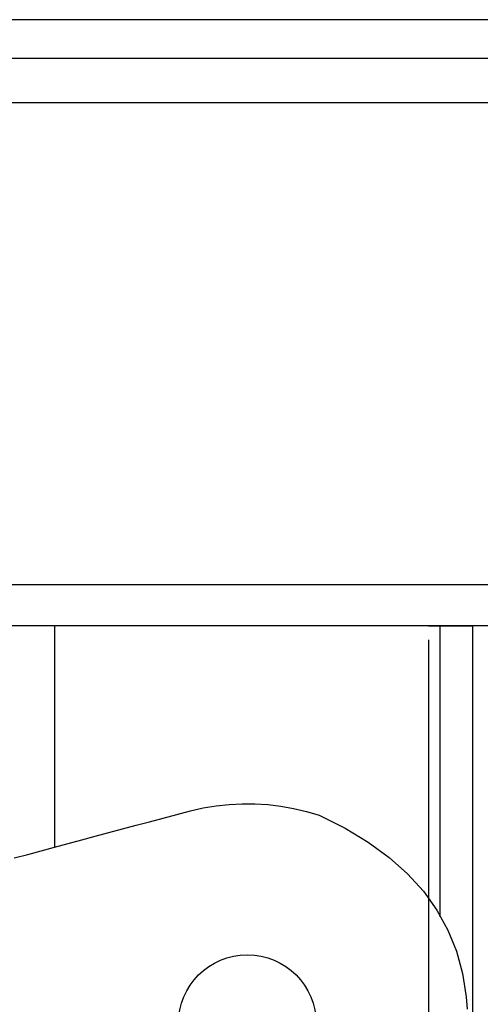
# Model space of a CAD drawing. Extents: x -50 to 147, y -117 to 577.
# Drawn here: x 63 to 79, y 436 to 472 of the extents above; entities that cross this region are included whole.
import ezdxf

# ---------------------------------------------------------------- set-up
doc = ezdxf.new("R2010")
doc.units = 0
doc.header["$MEASUREMENT"] = 0
for name, color, linetype in [('01BID', 53, 'Continuous'), ('1', 7, 'Continuous'), ('15', 7, 'Continuous'), ('AM_0', 7, 'Continuous'), ('ANGLE', 7, 'Continuous'), ('NONE', 7, 'Continuous')]:
    doc.layers.add(name, color=color, linetype=linetype)

# ---------------------------------------------------------------- blocks, each defined once
blk = doc.blocks.new('GROUP-8-1')
at = {"layer": '15', "color": 30, "linetype": 'Continuous'}
blk.add_lwpolyline([(-159.174, 259.223), (-158.687, 259.353), (-158.201, 259.484), (-157.714, 259.614), (-157.221, 259.746), (-156.728, 259.878), (-156.235, 260.01), (-155.742, 260.143), (-155.249, 260.275), (-154.756, 260.407), (-154.263, 260.539), (-153.77, 260.671), (-153.277, 260.803), (-152.784, 260.935), (-152.314, 261.039), (-151.844, 261.116), (-151.375, 261.167), (-150.906, 261.19), (-150.438, 261.187), (-149.97, 261.157), (-149.503, 261.101), (-149.036, 261.017), (-148.57, 260.907), (-148.104, 260.77), (-147.168, 260.304), (-146.322, 259.796), (-145.565, 259.244), (-144.898, 258.649), (-144.32, 258.012), (-143.832, 257.331), (-143.433, 256.608), (-143.123, 255.841), (-142.903, 255.032), (-142.773, 254.179), (-142.736, 253.736)], dxfattribs=at)
blk.add_circle((-150.714, 253.208), 2.5, dxfattribs=at)
blk = doc.blocks.new('T7791')
at = {"layer": '1', "color": 7, "linetype": 'Continuous'}
for p, q in [((-8.063, -17.5), (16.063, -17.5)), ((30, -19), (-14, -19))]:
    blk.add_line(p, q, dxfattribs=at)
blk = doc.blocks.new('GROUP-9-1')
at = {"layer": '1', "color": 7, "linetype": 'Continuous'}
for p, q in [((-188.338, 286.641), (-127.75, 286.641)), ((-157.714, 267.641), (-157.714, 259.614)), ((-144.139, 267.641), (-142.538, 267.641)), ((-143.714, 257.081), (-143.714, 267.641))]:
    blk.add_line(p, q, dxfattribs=at)
at = {"layer": '1', "color": 134, "linetype": 'Continuous'}
blk.add_line((-142.538, 267.641), (-142.538, -142.767), dxfattribs=at)
at = {"layer": 'ANGLE', "color": 7, "linetype": 'Continuous'}
blk.add_lwpolyline([(-191.44, 268.241, 0.414214), (-190.94, 267.741), (-190.94, 267.741), (-190.54, 267.741, 0.414214), (-190.04, 268.241), (-190.04, 268.241), (-190.04, 288.241), (-126.04, 288.241), (-126.04, 268.241, 0.414214), (-125.54, 267.741), (-125.54, 267.741), (-125.14, 267.741, 0.414214), (-124.64, 268.241), (-124.64, 268.241), (-124.64, 289.141, 0.414214), (-125.14, 289.641), (-125.14, 289.641), (-190.94, 289.641, 0.414214), (-191.44, 289.141), (-191.44, 289.141)], format="xyb", close=True, dxfattribs=at)
at = {"layer": 'AM_0', "color": 7, "linetype": 'Continuous', "ltscale": 0.79375}
blk.add_blockref('T7791', (-158.038, 286.641), dxfattribs=at)
at = {"layer": 'NONE', "color": 7, "linetype": 'Continuous', "ltscale": 0.79375}
blk.add_blockref('GROUP-8-1', (0, 0), dxfattribs=at)

msp = doc.modelspace()

# ---------------------------------------------------------------- linework, layer by layer
at = {"color": 134, "linetype": 'Continuous'}
for p, q in [((77.4, 449.499), (77.4, 40.035)), ((79, 449.499), (79, 40.035))]:
    msp.add_line(p, q, dxfattribs=at)

# ---------------------------------------------------------------- block references
at = {"layer": '01BID', "color": 7, "linetype": 'Continuous', "ltscale": 304.8}
msp.add_blockref('GROUP-9-1', (221.538, 182.359), dxfattribs=at)

doc.saveas('drawing.dxf')
